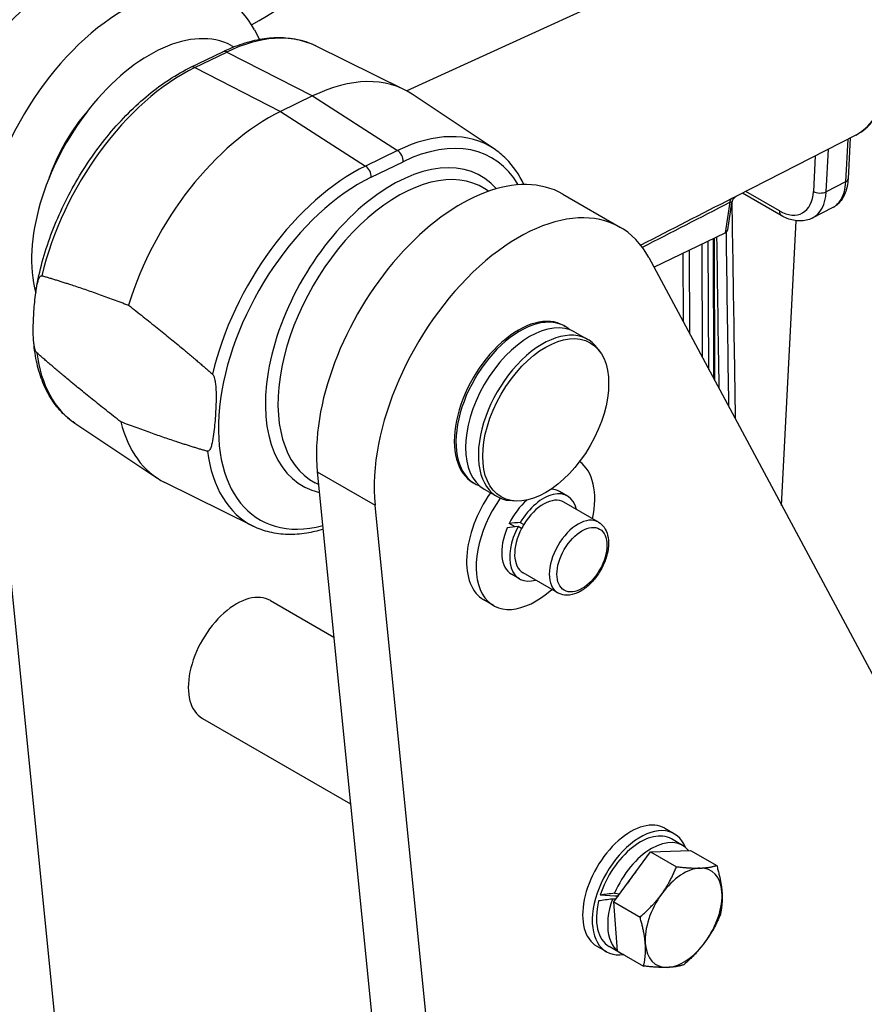
# Model space of a CAD drawing. Units: millimetres. Extents: x 283 to 3800, y 35 to 4953.
# Drawn here: x 1034 to 1271, y 3474 to 3750 of the extents above; entities that cross this region are included whole.
import ezdxf

# ---------------------------------------------------------------- set-up
doc = ezdxf.new("R2010")
doc.units = ezdxf.units.MM
doc.header["$LTSCALE"] = 18.181818
doc.layers.add('Visible Edges(Hillmar_metric)', color=7, linetype='Continuous', lineweight=25)
doc.layers.add('Visible Tangent Edges(Hillmar_Metric)', color=7, linetype='Continuous', lineweight=25, true_color=0xc0c0c0)

msp = doc.modelspace()

# ---------------------------------------------------------------- linework, layer by layer
at = {"layer": 'Visible Edges(Hillmar_metric)'}
for p, q in [((1240.8488, 3775.329), (1142.5912, 3730.3549)), ((1099.8482, 3747.4934), (1101.265, 3744.8506)), ((1093.3009, 3743.1557), (1094.0737, 3742.7526)), ((1117.0221, 3743.0268), (1141.8189, 3730.7581)), ((1081.9687, 3737.0198), (1090.9395, 3741.3702)), ((1116.1425, 3728.9645), (1107.1716, 3724.6141)), ((1167.0826, 3714.1243), (1144.0592, 3729.4646)), ((1268.6517, 3717.9972), (1235.1805, 3700.8341)), ((1267.0696, 3717.186), (1266.4871, 3705.7208)), ((1165.5725, 3702.2183), (1164.52, 3702.8875)), ((1186.3666, 3701.4123), (1202.5658, 3692.0597)), ((1247.7065, 3695.4025), (1236.8319, 3701.6809)), ((1232.6777, 3691.3841), (1233.8325, 3698.9534)), ((1262.0466, 3697.5228), (1256.4345, 3694.6743)), ((1247.8256, 3614.0389), (1251.8851, 3693.9337)), ((1211.9838, 3680.8955), (1231.9449, 3690.5756)), ((1210.8907, 3688.4017), (1210.8907, 3688.4017)), ((1229.0953, 3648.9771), (1228.9283, 3689.1127)), ((1210.5426, 3683.584), (1334.8136, 3451.7778)), ((1065.3569, 3255.2533), (1022.9774, 3678.0406)), ((1186.6567, 3664.5044), (1187.1066, 3664.2446)), ((1189.8065, 3662.6858), (1193.4063, 3660.6075)), ((1196.8697, 3657.1009), (1196.2532, 3657.9737)), ((1049.4115, 3637.1095), (1072.435, 3621.7692)), ((1117.4725, 3623.4837), (1159.8521, 3200.6965)), ((1099.4721, 3608.207), (1074.6753, 3620.4758)), ((1117.8312, 3619.9057), (1116.893, 3620.3952)), ((1161.2021, 3620.4158), (1161.6521, 3620.156)), ((1164.352, 3618.5972), (1167.9518, 3616.5189)), ((1187.6798, 3616.6651), (1185.4299, 3617.9641)), ((1172.7202, 3615.2728), (1171.6561, 3615.3703)), ((1196.4129, 3609.3451), (1186.6934, 3614.9567)), ((1176.0513, 3191.3439), (1133.6717, 3614.1312)), ((1174.4511, 3609.2502), (1175.4566, 3608.7113)), ((1172.9776, 3608.0495), (1171.3193, 3608.9383)), ((1174.832, 3607.6025), (1173.8264, 3608.1414)), ((1174.2525, 3593.4084), (1172.0026, 3594.7074)), ((1184.9584, 3589.5053), (1175.2389, 3595.1168)), ((1104.3025, 3587.3242), (1122.1288, 3577.0322)), ((1166.9436, 3585.9448), (1164.2437, 3587.5035)), ((1085.2116, 3554.2577), (1126.8196, 3530.2353)), ((1214.9968, 3523.4148), (1217.6967, 3521.856)), ((1220.0193, 3518.6046), (1216.8694, 3520.4231)), ((1200.7472, 3502.7332), (1210.9995, 3516.8495)), ((1210.9995, 3516.8495), (1222.2734, 3517.2048)), ((1210.9995, 3516.8495), (1218.3145, 3512.6262)), ((1222.2734, 3517.2048), (1229.5885, 3512.9814)), ((1200.9987, 3504.3254), (1196.9032, 3504.6592)), ((1200.9184, 3505.1878), (1202.4398, 3505.0638)), ((1201.2913, 3503.4824), (1200.294, 3503.5636)), ((1201.7688, 3488.9722), (1200.7472, 3502.7332)), ((1200.7472, 3502.7332), (1208.0622, 3498.5099)), ((1195.9059, 3490.3483), (1198.6058, 3488.7896)), ((1202.5829, 3488.4039), (1199.4331, 3490.2224)), ((1201.7688, 3488.9722), (1209.0838, 3484.7489))]:
    msp.add_line(p, q, dxfattribs=at)
for centre, major_axis, ratio, start_param, end_param in [((1047.0359, 3715.7221), (28.6364, 49.5996), 0.57735027, 0, 2.46517444), ((1063.235, 3706.3695), (28.6364, 49.5996), 0.57735027, 5.93937284, 8.74835974), ((1070.4347, 3702.2128), (23.4525, 40.621), 0.57735027, 0.02469522, 2.62076746), ((1112.7325, 3677.7921), (30.2273, 52.3552), 0.57735027, 6.24611892, 6.98872933), ((1063.235, 3706.3695), (16.5455, 28.6576), 0.57735027, 1.22866262, 1.91293003), ((1103.7616, 3673.4417), (-30.2273, -52.3552), 0.57735027, 3.84713667, 5.09205004), ((1157.7302, 3651.8127), (28.6364, 49.5996), 0.57735027, 0, 2.46517444), ((1263.9449, 3705.8499), (2.5422, -0.1292), 0.54146441, 6.27755687, 6.28318531), ((1173.9294, 3642.4601), (28.6364, 49.5996), 0.57735027, 5.93937284, 8.74835974), ((1230.1378, 3691.6139), (2.5464, -0.1696), 0.52808139, 5.53590166, 6.23827572), ((1173.9294, 3642.4601), (-12.7273, -22.0443), 0.57735027, 3.14159265, 6.28318531), ((1174.3794, 3642.2003), (-12.7273, -22.0443), 0.57735027, 3.03532675, 6.38945121), ((1177.0792, 3640.6415), (12.7273, 22.0443), 0.57735027, 0, 3.14159265), ((1180.679, 3638.5632), (12.7273, 22.0443), 0.57735027, 6.02289011, 9.68507316), ((1103.7616, 3673.4417), (-30.2273, -52.3552), 0.57735027, 5.74381596, 6.32025169), ((1178.7163, 3606.3357), (11.7727, 20.391), 0.57735027, 5.22045274, 6.23049759), ((1176.0164, 3607.8945), (-11.7727, -20.391), 0.57735027, 4.56590888, 6.28318531), ((1180.9662, 3605.0368), (6.7136, 11.6284), 0.57735027, 5.73425005, 7.82483013), ((1178.7163, 3606.3357), (6.7136, 11.6284), 0.57735027, 0, 0.30558753), ((1178.7163, 3606.3357), (-11.7727, -20.391), 0.57735027, 4.5635241, 7.34591788), ((1178.7163, 3606.3357), (6.7136, 11.6284), 0.57735027, 1.04612079, 1.67859504), ((1180.9662, 3605.0368), (5.7273, 9.9199), 0.57735027, 0, 1.53347177), ((1180.1868, 3605.4867), (24.0269, 1.1022), 0.17188444, 1.80395225, 1.94090247), ((1178.7163, 3606.3357), (-6.7136, -11.6284), 0.57735027, 4.91591281, 6.28318531), ((1181.7455, 3604.5868), (24.0269, 1.1022), 0.17188444, 1.8987745, 2.03662759), ((1180.9662, 3605.0368), (-6.7136, -11.6284), 0.57735027, 4.77805972, 6.83212056), ((1180.9662, 3605.0368), (-5.7273, -9.9199), 0.57735027, 4.78623277, 6.28318531), ((1180.9662, 3605.0368), (5.7273, 9.9199), 0.57735027, 1.53347177, 1.64464012), ((1094.757, 3570.791), (-9.5455, -16.5332), 0.57735027, 3.14159264, 6.28318531), ((1205.4514, 3506.8815), (-9.5455, -16.5332), 0.57735027, 3.14159265, 6.28318531), ((1208.1513, 3505.3228), (-9.5455, -16.5332), 0.57735027, 2.71227531, 6.71250265), ((1208.1513, 3505.3228), (8.7182, 15.1003), 0.57735027, 0, 1.93425066), ((1211.3011, 3503.5042), (8.7182, 15.1003), 0.57735027, 6.06854557, 8.06976551), ((1211.3011, 3503.5042), (7, 12.1244), 0.57735027, 1.2473833, 1.53465407), ((1220.3007, 3498.3083), (7.6364, 13.2266), 0.57735027, 0.34382113, 1.39101868), ((1220.3007, 3498.3083), (7.6364, 13.2266), 0.57735027, 5.57980889, 6.62700644), ((1210.21, 3504.1342), (29.4783, 3.0186), 0.07075755, 1.88420829, 2.03187874), ((1210.21, 3504.1342), (18.2895, 1.8728), 0.07075755, 2.02866346, 2.09133707), ((1208.1513, 3505.3228), (4.7465, 8.2211), 0.57735027, 1.99354555, 2.02331652), ((1220.3007, 3498.3083), (-7.6364, -13.2266), 0.57735027, 4.53261134, 5.57980889), ((1220.3007, 3498.3083), (7.6364, 13.2266), 0.57735027, 4.53261134, 5.57980889), ((1208.1513, 3505.3228), (-8.7182, -15.1003), 0.57735027, 5.17921226, 6.28318531), ((1212.3922, 3502.8742), (29.4783, 3.0186), 0.07075755, 1.98644258, 2.13524769), ((1211.3011, 3503.5042), (-8.7182, -15.1003), 0.57735027, 5.03040716, 6.38205865), ((1220.3007, 3498.3083), (-7.6364, -13.2266), 0.57735027, 5.57980889, 6.62700644), ((1220.3007, 3498.3083), (-7.6364, -13.2266), 0.57735027, 0.34382113, 1.39101868)]:
    msp.add_ellipse(centre, major_axis=major_axis, ratio=ratio, start_param=start_param, end_param=end_param, dxfattribs=at)
msp.add_ellipse((1181.579, 3638.0436), major_axis=(12.4957, 21.6431), ratio=0.57735027, dxfattribs=at)
for points, knots in [([(1268.6517, 3717.9972), (1270.5414, 3718.9662), (1272.202, 3720.3753), (1274.9677, 3723.9502), (1276.0377, 3726.1513), (1277.5096, 3731.2049), (1277.8579, 3734.0971), (1277.7592, 3740.2169), (1277.2967, 3743.4502), (1275.6196, 3749.8947), (1274.4071, 3753.1048), (1271.3589, 3759.1938), (1269.525, 3762.0721), (1265.4002, 3767.2252), (1263.1092, 3769.498), (1258.2647, 3773.1975), (1255.7104, 3774.6235), (1250.6071, 3776.4018), (1248.0537, 3776.7775), (1243.9456, 3776.4245), (1242.3363, 3776.0098), (1240.8488, 3775.329)], [2.32679893, 2.32679893, 2.32679893, 2.32679893, 2.61224785, 2.61224785, 2.91536038, 2.91536038, 3.24126138, 3.24126138, 3.57311086, 3.57311086, 3.90402867, 3.90402867, 4.2343035, 4.2343035, 4.56537624, 4.56537624, 4.89712792, 4.89712792, 5.22080195, 5.22080195, 5.44069097, 5.44069097, 5.44069097, 5.44069097]), ([(1090.9395, 3741.3702), (1092.799, 3742.2719), (1094.6588, 3743.0293), (1098.352, 3744.2368), (1100.1855, 3744.6869), (1103.7978, 3745.2629), (1105.5767, 3745.3887), (1109.0464, 3745.3013), (1110.7373, 3745.0879), (1113.9893, 3744.3149), (1115.5501, 3743.7551), (1117.0221, 3743.0268)], [4.792243123, 4.792243123, 4.792243123, 4.792243123, 4.925938651, 4.925938651, 5.059634178, 5.059634178, 5.193329706, 5.193329706, 5.327025233, 5.327025233, 5.460720761, 5.460720761, 5.460720761, 5.460720761]), ([(1038.5966, 3674.8775), (1039.4271, 3679.8105), (1040.8105, 3684.8986), (1044.5632, 3695.0007), (1046.9322, 3700.0136), (1052.4687, 3709.576), (1055.6355, 3714.1246), (1062.5242, 3722.4016), (1066.2451, 3726.1293), (1073.967, 3732.4681), (1077.9672, 3735.0793), (1081.9687, 3737.0198)], [3.35368459, 3.35368459, 3.35368459, 3.35368459, 3.6413963, 3.6413963, 3.929108, 3.929108, 4.21681971, 4.21681971, 4.50453142, 4.50453142, 4.79224312, 4.79224312, 4.79224312, 4.79224312]), ([(1175.4342, 3704.092), (1174.1431, 3706.8625), (1172.4794, 3709.307), (1169.4309, 3712.3793), (1168.2967, 3713.3154), (1167.0826, 3714.1243)], [6.684239193, 6.684239193, 6.684239193, 6.684239193, 6.912751781, 6.912751781, 7.031517087, 7.031517087, 7.031517087, 7.031517087]), ([(1266.4843, 3705.6844), (1266.4094, 3704.2641), (1266.1347, 3702.9182), (1265.181, 3700.5083), (1264.4641, 3699.4117), (1263.1801, 3698.2333), (1262.7657, 3697.9281), (1262.3262, 3697.6763)], [0.002564827, 0.002564827, 0.002564827, 0.002564827, 0.383248642, 0.383248642, 0.770759319, 0.770759319, 0.932845221, 0.932845221, 0.932845221, 0.932845221]), ([(1235.1803, 3700.8338), (1235.1366, 3700.8113), (1235.0904, 3700.7857), (1234.9818, 3700.7209), (1234.919, 3700.6797), (1234.7275, 3700.5414), (1234.6045, 3700.4337), (1234.3181, 3700.1307), (1234.1691, 3699.9164), (1233.9532, 3699.4723), (1233.8787, 3699.2403), (1233.8383, 3699.0048)], [0, 0, 0, 0, 0.012779769, 0.012779769, 0.030531649, 0.030531649, 0.068731672, 0.068731672, 0.128895598, 0.128895598, 0.185156381, 0.185156381, 0.185156381, 0.185156381]), ([(1233.836, 3698.9799), (1234.0204, 3687.2339), (1234.2063, 3675.487), (1234.5292, 3655.2705), (1234.6653, 3646.8012), (1234.8024, 3638.3315)], [6.62292099, 6.62292099, 6.62292099, 6.62292099, 10.0000009, 10.0000009, 12.43446376, 12.43446376, 12.43446376, 12.43446376]), ([(1256.4345, 3694.6743), (1255.8997, 3694.4029), (1255.3313, 3694.1982), (1254.1628, 3693.9293), (1253.5631, 3693.8648), (1252.3616, 3693.8658), (1251.7597, 3693.9308), (1250.5698, 3694.1741), (1249.9816, 3694.3522), (1248.8267, 3694.8066), (1248.2599, 3695.083), (1247.7065, 3695.4025)], [3.959054712, 3.959054712, 3.959054712, 3.959054712, 4.109721566, 4.109721566, 4.26038842, 4.26038842, 4.411055273, 4.411055273, 4.561722127, 4.561722127, 4.71238898, 4.71238898, 4.71238898, 4.71238898]), ([(1232.2009, 3690.7228), (1232.4111, 3676.1891), (1232.6233, 3661.6566), (1232.8636, 3645.3672), (1232.8895, 3643.6092), (1232.9155, 3641.8511)], [5.8305774, 5.8305774, 5.8305774, 5.8305774, 10.00000063, 10.00000063, 10.50443777, 10.50443777, 10.50443777, 10.50443777]), ([(1038.7293, 3656.8758), (1038.7164, 3656.8871), (1038.7041, 3656.8988), (1038.6455, 3656.9579), (1038.594, 3657.0243), (1038.4144, 3657.2981), (1038.3053, 3657.5876), (1038.0896, 3658.29), (1038.0093, 3658.7376), (1037.8803, 3659.6345), (1037.8366, 3660.0826), (1037.7399, 3661.436), (1037.7214, 3662.3465), (1037.7309, 3665.0867), (1037.8225, 3666.909), (1038.0431, 3670.2196), (1038.1921, 3672.0088), (1038.5351, 3674.5564), (1038.669, 3675.379), (1038.9323, 3676.5245), (1039.0302, 3676.8908), (1039.2648, 3677.5778), (1039.3965, 3677.903), (1039.6864, 3678.3135), (1039.8246, 3678.4603), (1040.0261, 3678.5141), (1040.0822, 3678.5183), (1040.144, 3678.5078), (1040.157, 3678.505), (1040.1703, 3678.5012)], [1.02400686, 1.02400686, 1.02400686, 1.02400686, 1.02816503, 1.02816503, 1.04519769, 1.04519769, 1.10636715, 1.10636715, 1.22160419, 1.22160419, 1.33684122, 1.33684122, 1.56731529, 1.56731529, 2.02826342, 2.02826342, 2.48921156, 2.48921156, 2.71968562, 2.71968562, 2.83492266, 2.83492266, 2.95015969, 2.95015969, 3.01132915, 3.01132915, 3.02836181, 3.02836181, 3.03251999, 3.03251999, 3.03251999, 3.03251999]), ([(1049.4115, 3637.1095), (1048.0455, 3638.0196), (1046.781, 3639.0908), (1044.4866, 3641.5189), (1043.4567, 3642.8756), (1041.6466, 3645.8346), (1040.8662, 3647.4369), (1039.5588, 3650.8506), (1039.0316, 3652.6621), (1038.23, 3656.4615), (1037.9556, 3658.4493), (1037.8062, 3660.509)], [2.393260873, 2.393260873, 2.393260873, 2.393260873, 2.52688276, 2.52688276, 2.660504646, 2.660504646, 2.794126532, 2.794126532, 2.927748418, 2.927748418, 3.061370305, 3.061370305, 3.061370305, 3.061370305]), ([(1088.0563, 3650.8542), (1088.0691, 3650.8429), (1088.0815, 3650.8312), (1088.1401, 3650.7721), (1088.1915, 3650.7057), (1088.3711, 3650.4319), (1088.4802, 3650.1424), (1088.6959, 3649.44), (1088.7762, 3648.9924), (1088.9052, 3648.0955), (1088.9489, 3647.6474), (1089.0457, 3646.294), (1089.0641, 3645.3835), (1089.0547, 3642.6433), (1088.963, 3640.821), (1088.8527, 3639.1657), (1088.7424, 3637.5104), (1088.5934, 3635.7212), (1088.2505, 3633.1736), (1088.1166, 3632.351), (1087.8533, 3631.2055), (1087.7553, 3630.8392), (1087.5208, 3630.1522), (1087.389, 3629.827), (1087.0991, 3629.4165), (1086.961, 3629.2697), (1086.7595, 3629.2159), (1086.7034, 3629.2117), (1086.6415, 3629.2222), (1086.6286, 3629.225), (1086.6152, 3629.2288)], [3.05227028, 3.05227028, 3.05227028, 3.05227028, 3.05642845, 3.05642845, 3.07346111, 3.07346111, 3.13463057, 3.13463057, 3.24986761, 3.24986761, 3.36510464, 3.36510464, 3.59557871, 3.59557871, 4.05652684, 4.05652684, 4.05652684, 4.51747498, 4.51747498, 4.74794904, 4.74794904, 4.86318608, 4.86318608, 4.97842311, 4.97842311, 5.03959257, 5.03959257, 5.05662524, 5.05662524, 5.06078341, 5.06078341, 5.06078341, 5.06078341]), ([(1196.4129, 3609.3451), (1197.0346, 3608.9862), (1197.5715, 3608.4868), (1198.4515, 3607.2539), (1198.7746, 3606.5065), (1199.2073, 3604.7711), (1199.2769, 3603.7609), (1199.1327, 3601.6114), (1198.904, 3600.4672), (1198.181, 3598.1967), (1197.6885, 3597.0709), (1196.4935, 3594.9393), (1195.7926, 3593.9333), (1194.2391, 3592.127), (1193.3863, 3591.3276), (1191.5867, 3590.018), (1190.639, 3589.5093), (1188.7433, 3588.8892), (1187.791, 3588.7644), (1186.1965, 3588.9573), (1185.5423, 3589.1681), (1184.9584, 3589.5053)], [5.49778714, 5.49778714, 5.49778714, 5.49778714, 5.75487072, 5.75487072, 6.03662234, 6.03662234, 6.36358449, 6.36358449, 6.70647179, 6.70647179, 7.04664945, 7.04664945, 7.38478202, 7.38478202, 7.72450083, 7.72450083, 8.06740296, 8.06740296, 8.3978958, 8.3978958, 8.6393798, 8.6393798, 8.6393798, 8.6393798]), ([(1119.0928, 3607.3196), (1117.5491, 3606.8555), (1116.0162, 3606.5003), (1112.6964, 3605.971), (1110.9175, 3605.8452), (1107.4478, 3605.9326), (1105.7569, 3606.146), (1102.5049, 3606.9189), (1100.9441, 3607.4787), (1099.4721, 3608.207)], [1.805994966, 1.805994966, 1.805994966, 1.805994966, 1.918041525, 1.918041525, 2.051737052, 2.051737052, 2.18543258, 2.18543258, 2.319128107, 2.319128107, 2.319128107, 2.319128107])]:
    msp.add_open_spline(points, degree=3, knots=knots, dxfattribs=at)
for points in [[(1235.1805, 3700.834), (1235.1805, 3700.8339), (1235.1804, 3700.8339), (1235.1803, 3700.8338)], [(1233.8306, 3698.9566), (1233.8304, 3698.9557), (1233.8303, 3698.9547), (1233.8301, 3698.9538)]]:
    msp.add_open_spline(points, degree=3, dxfattribs=at)
for points, weights in [([(1040.1703, 3678.5012), (1049.8727, 3675.7485), (1064.4845, 3670.2476)], [1, 1.00152886073, 1]), ([(1064.4845, 3670.2476), (1078.7195, 3659.0938), (1088.0563, 3650.8542)], [1, 1.00152886073, 1]), ([(1062.3011, 3637.4824), (1048.0661, 3648.6362), (1038.7293, 3656.8758)], [1, 1.00152886073, 1]), ([(1086.6152, 3629.2288), (1076.9128, 3631.9815), (1062.3011, 3637.4824)], [1, 1.00152886073, 1]), ([(1214.1529, 3505.0111), (1216.5319, 3508.2868), (1218.3145, 3512.6262)], [1, 1.0379548493, 1]), ([(1218.3145, 3512.6262), (1222.2999, 3512.1645), (1224.916, 3512.2469)], [1, 1.0379548493, 1]), ([(1224.916, 3512.2469), (1227.5322, 3512.3294), (1229.5885, 3512.9814)], [1, 1.0379548493, 1]), ([(1229.5885, 3512.9814), (1230.8268, 3508.7373), (1231.0639, 3505.5441)], [1, 1.0379548493, 1]), ([(1208.0622, 3498.5099), (1211.7738, 3501.7354), (1214.1529, 3505.0111)], [1, 1.0379548493, 1]), ([(1231.0639, 3505.5441), (1231.3009, 3502.3508), (1230.6101, 3499.2205)], [1, 1.0379548493, 1]), ([(1230.6101, 3499.2205), (1228.8276, 3494.8811), (1226.4485, 3491.6054)], [1, 1.0379548493, 1]), ([(1209.5376, 3491.0725), (1209.3005, 3494.2657), (1208.0622, 3498.5099)], [1, 1.0379548493, 1]), ([(1209.0838, 3484.7489), (1209.7747, 3487.8793), (1209.5376, 3491.0725)], [1, 1.0379548493, 1]), ([(1226.4485, 3491.6054), (1224.0695, 3488.3297), (1220.3578, 3485.1042)], [1, 1.0379548493, 1]), ([(1220.3578, 3485.1042), (1218.3015, 3484.4521), (1215.6854, 3484.3696)], [1, 1.0379548493, 1]), ([(1215.6854, 3484.3696), (1213.0693, 3484.2872), (1209.0838, 3484.7489)], [1, 1.0379548493, 1])]:
    msp.add_rational_spline(points, weights, degree=2, dxfattribs=at)
at = {"layer": 'Visible Tangent Edges(Hillmar_Metric)'}
for p, q in [((1083.1285, 3736.9355), (1092.0994, 3741.2859)), ((1092.0994, 3741.2859), (1116.1425, 3728.9645)), ((1083.1285, 3736.9355), (1107.1716, 3724.6141)), ((1116.1425, 3728.9645), (1139.9854, 3713.6389)), ((1107.1716, 3724.6141), (1131.0145, 3709.2885)), ((1266.355, 3716.8195), (1265.7448, 3704.8108)), ((1139.9854, 3713.6389), (1131.0145, 3709.2885)), ((1257.2309, 3712.141), (1256.7251, 3702.1855)), ((1260.3216, 3702.0582), (1260.9303, 3714.0379)), ((1132.5768, 3706.1521), (1141.5477, 3710.5025)), ((1265.7448, 3704.8108), (1260.3216, 3702.0582)), ((1247.1826, 3696.6951), (1237.7402, 3702.1466)), ((1233.2463, 3699.1058), (1231.9449, 3690.5756)), ((1220.0841, 3693.1259), (1220.0841, 3693.1259)), ((1221.8802, 3694.0491), (1221.8802, 3694.0491)), ((1209.1665, 3687.5159), (1209.1665, 3687.5159)), ((1210.5166, 3688.2095), (1210.5166, 3688.2095)), ((1225.4076, 3687.4053), (1225.5399, 3655.6091)), ((1227.3539, 3652.2254), (1227.2039, 3688.2765)), ((1228.5542, 3688.9313), (1228.7175, 3649.6817)), ((1220.1186, 3684.8405), (1220.1988, 3665.572)), ((1222.0128, 3662.1883), (1221.9149, 3685.7116)), ((1117.4725, 3623.4837), (1133.6717, 3614.1312))]:
    msp.add_line(p, q, dxfattribs=at)
for centre, major_axis, ratio, start_param, end_param in [((1254.5035, 3746.5434), (-13.9027, 28.6686), 0.62156529, 3.15544296, 6.269335), ((1052.4594, 3777.8663), (68.4567, -0.5883), 0.57156407, 5.46537101, 6.1591183), ((1088.7895, 3691.6156), (29.34, 50.8184), 0.57735027, 0.03706638, 0.70554402), ((1092.0502, 3739.0798), (-1.1107, 2.2903), 0.62156529, 5.59339289, 6.28318531), ((1079.8187, 3687.2652), (29.34, 50.8184), 0.57735027, 0.70554402, 2.05689332), ((1083.0794, 3734.7294), (-1.1107, 2.2903), 0.62156529, 5.59339289, 6.28318531), ((1136.6755, 3663.9686), (29.34, 50.8184), 0.57735027, 6.24611892, 6.98872933), ((1138.3812, 3662.9838), (28.069, 48.617), 0.57735027, 5.96267567, 6.98872933), ((1138.3812, 3662.9838), (25.0927, 43.4618), 0.57735027, 6.092559, 9.60031808), ((1139.7478, 3711.5416), (-1.1107, 2.2903), 0.62156529, 3.97023668, 5.48867313), ((1127.7046, 3659.6182), (-29.34, -50.8184), 0.57735027, 3.84713667, 5.19848597), ((1130.7769, 3707.1912), (1.1107, -2.2903), 0.62156529, 0.82864403, 2.34708048), ((1129.4103, 3658.6335), (-28.069, -48.617), 0.57735027, 3.84713667, 6.80285504), ((1140.1183, 3661.9809), (-23.8207, -41.2587), 0.57735027, 3.11689743, 6.30788053), ((1263.9449, 3705.8499), (2.5422, -0.1292), 0.54146441, 5.52620418, 6.27755687), ((1247.7255, 3707.3814), (5.7603, -11.3491), 0.61113252, 5.52985104, 7.10064737), ((1249.5222, 3708.2933), (6.9124, -13.6189), 0.61113252, 0, 0.81746206), ((1258.5217, 3703.0974), (2.5422, -0.1292), 0.54146441, 3.95540785, 5.52620418), ((1235.0362, 3697.9553), (-1.1644, 2.2635), 0.60636975, 0.05219727, 0.76179022), ((1248.9792, 3697.6069), (-1.2727, -2.2044), 0.57735027, 5.43741613, 6.28318531), ((1079.8187, 3687.2652), (-29.34, -50.8184), 0.57735027, 5.63738003, 6.24611892), ((1127.7046, 3659.6182), (-29.34, -50.8184), 0.57735027, 5.63738003, 6.32025169), ((1190.6857, 3599.4252), (5.7273, 9.9199), 0.57735027, 0, 3.14159265)]:
    msp.add_ellipse(centre, major_axis=major_axis, ratio=ratio, start_param=start_param, end_param=end_param, dxfattribs=at)
msp.add_ellipse((1191.7656, 3598.8017), major_axis=(4.9636, 8.5973), ratio=0.57735027, dxfattribs=at)
for points, knots in [([(1265.7448, 3704.8108), (1265.6467, 3702.8811), (1264.8075, 3699.7829), (1262.9823, 3698.0021), (1262.0456, 3697.5246)], [-1.580003567, -1.580003567, -1.580003567, -1.580003567, -1.128573976, -0.762115903, -0.762115903, -0.762115903, -0.762115903]), ([(1235.0528, 3700.7811), (1235.0438, 3700.7773), (1235.0343, 3700.7732), (1235.0242, 3700.7688), (1234.8244, 3700.6823), (1234.4095, 3700.4914), (1233.8017, 3700.1788)], [-0.213020919, -0.213020919, -0.213020919, -0.213020919, -0.202809648, -0.202809648, -0.202809648, -0.000000004, -0.000000004, -0.000000004, -0.000000004]), ([(1235.1803, 3700.8338), (1235.1801, 3700.8337), (1235.1738, 3700.8308), (1235.1356, 3700.8167), (1235.0612, 3700.7851)], [-0.3099929015, -0.3099929015, -0.3099929015, -0.3099929015, -0.3042144719, -0.2163249067, -0.2163249067, -0.2163249067, -0.2163249067]), ([(1233.2463, 3699.1058), (1233.5547, 3699.2898), (1233.8297, 3699.2928), (1233.8443, 3699.0473), (1233.8306, 3698.9566)], [0.000000008, 0.000000008, 0.000000008, 0.000000008, 0.202809648, 0.298130637, 0.298130637, 0.298130637, 0.298130637])]:
    msp.add_open_spline(points, degree=3, knots=knots, dxfattribs=at)
for points in [[(1235.0613, 3700.7848), (1235.0585, 3700.7836), (1235.0557, 3700.7824), (1235.0528, 3700.7811)], [(1233.8017, 3700.1788), (1225.2945, 3695.8034), (1216.7874, 3691.4308), (1208.2804, 3687.0607)], [(1208.7125, 3686.4926), (1216.8902, 3690.6943), (1225.0681, 3694.8986), (1233.2463, 3699.1058)], [(1229.5604, 3689.4192), (1229.765, 3675.263), (1229.9715, 3661.1078), (1230.1799, 3646.9538)]]:
    msp.add_open_spline(points, degree=3, dxfattribs=at)

doc.saveas('drawing.dxf')
